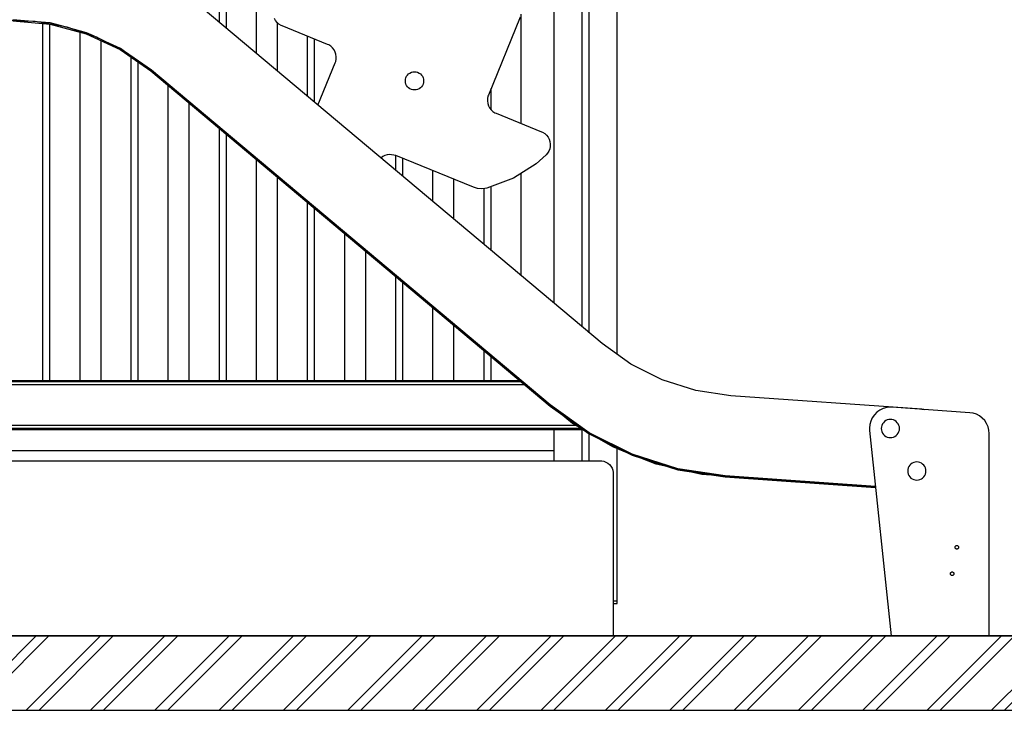
# Model space of a CAD drawing. Units: millimetres. Extents: x -4286 to 24983, y -6832 to 8079.
# Drawn here: x 22832 to 24238, y -5729 to -4742 of the extents above; entities that cross this region are included whole.
import ezdxf

# ---------------------------------------------------------------- set-up
doc = ezdxf.new("R2010")
doc.units = ezdxf.units.MM
doc.header["$MEASUREMENT"] = 0
for name, color, linetype, lineweight in [('0_Pen_No__1', 7, 'Continuous', 30), ('A-AREA-PATT_Pen_No__1', 7, 'Continuous', 30), ('A-AREA-PATT_Pen_No__91', 255, 'Continuous', 30), ('A-FLOR_Pen_No__1', 7, 'Continuous', 30), ('A-NPLT_Pen_No__1', 7, 'Continuous', 30), ('Structural - Bearing_Pen_No__1', 7, 'Continuous', 30)]:
    doc.layers.add(name, color=color, linetype=linetype, lineweight=lineweight)

msp = doc.modelspace()

# ---------------------------------------------------------------- hatches: boundary and pattern name
at = {"layer": 'A-AREA-PATT_Pen_No__1', "linetype": 'Continuous', "lineweight": 30}
h = msp.add_hatch(dxfattribs=at)
h.set_pattern_fill('01___Double_1_4', style=0, pattern_type=2)
h.set_pattern_definition([(45, (0, 0), (-45.96194, 45.96194), []), (45, (-9.19, 9.19), (-45.96194, 45.96194), [])])
h.paths.add_polyline_path([(14343.7, -5622.4), (14343.7, -5728.5), (24297.3, -5728.5), (24297.3, -5622.4), (24081.2, -5622.4), (23681.2, -5622.4), (22969.8, -5622.4), (22569.8, -5622.4), (22226.1, -5622.4), (21826.1, -5622.4), (21316.1, -5622.4), (20916.1, -5622.4), (20820.7, -5622.4), (20420.7, -5622.4), (20389.1, -5622.4), (19989.1, -5622.4), (19560.2, -5622.4), (18240.3, -5622.4), (16598.3, -5622.4), (15889.1, -5622.4), (15735.8, -5622.4), (15288.3, -5622.4), (14778.3, -5622.4), (14378.3, -5622.4)])

# ---------------------------------------------------------------- linework, layer by layer
at = {"layer": '0_Pen_No__1', "color": 7, "linetype": 'Continuous', "lineweight": 30}
for p, q in [((23663.9, -5204.8), (23094.3, -4726.8)), ((22808.6, -4742.8), (22839, -4743.8)), ((22839, -4743.8), (22822.2, -4742.3)), ((22822.2, -4743.8), (22875.5, -4748.5)), ((22863.1, -4745.9), (22839, -4743.8)), ((22839, -4743.8), (22854.3, -4744.3)), ((22854.3, -4744.3), (22863.1, -4745.9)), ((22875.8, -4747), (22863.1, -4745.9)), ((22863.1, -4745.9), (22889.9, -4750.8)), ((22875.5, -4748.5), (22927.2, -4762.3)), ((22889.9, -4750.8), (22875.8, -4747)), ((22910.4, -4756.3), (22889.9, -4750.8)), ((22889.9, -4750.8), (22899.3, -4752.5)), ((22899.3, -4752.5), (22910.4, -4756.3)), ((22927.7, -4760.9), (22910.4, -4756.3)), ((22910.4, -4756.3), (22937.7, -4765.6)), ((22927.2, -4762.3), (22975.7, -4784.8)), ((22937.7, -4765.6), (22927.7, -4760.9)), ((22955.2, -4773.8), (22937.7, -4765.6)), ((22937.7, -4765.6), (22942.6, -4767.3)), ((22943, -4767.5), (22942, -4767.1)), ((22942.6, -4767.3), (22955.2, -4773.8)), ((22976.4, -4783.7), (22955.2, -4773.8)), ((22955.2, -4773.8), (22982, -4787.6)), ((22975.7, -4784.8), (23019.7, -4815.4)), ((22982, -4787.6), (22976.4, -4783.7)), ((22995.7, -4797.2), (22982, -4787.6)), ((22982, -4787.6), (22983.2, -4788.2)), ((22983.2, -4788.2), (22995.7, -4797.2)), ((23020.4, -4814.5), (22995.7, -4797.2)), ((22995.7, -4797.2), (23020.4, -4814.9)), ((23019.7, -4815.4), (23590, -5294)), ((23590, -5292.5), (23020.4, -4814.5)), ((23020.4, -4814.9), (23590, -5292.9)), ((23383.8, -4825.3), (23384.8, -4823.2)), ((23384.8, -4823.2), (23386.1, -4821.4)), ((23386.1, -4821.4), (23387.7, -4819.8)), ((23387.7, -4819.8), (23389.5, -4818.5)), ((23389.5, -4818.5), (23391.6, -4817.5)), ((23391.6, -4817.5), (23393.8, -4816.9)), ((23393.8, -4816.9), (23396, -4816.7)), ((23396, -4816.7), (23398.3, -4816.9)), ((23398.3, -4816.9), (23400.5, -4817.5)), ((23400.5, -4817.5), (23402.5, -4818.5)), ((23402.5, -4818.5), (23404.4, -4819.8)), ((23404.4, -4819.8), (23406, -4821.4)), ((23406, -4821.4), (23407.3, -4823.2)), ((23407.3, -4823.2), (23408.3, -4825.3)), ((23383, -4829.7), (23383.2, -4827.5)), ((23383.2, -4832), (23383, -4829.7)), ((23383.2, -4827.5), (23383.8, -4825.3)), ((23383.8, -4834.2), (23383.2, -4832)), ((23384.8, -4836.2), (23383.8, -4834.2)), ((23386.1, -4838.1), (23384.8, -4836.2)), ((23407.3, -4836.2), (23406, -4838.1)), ((23408.3, -4834.2), (23407.3, -4836.2)), ((23408.3, -4825.3), (23408.9, -4827.5)), ((23408.9, -4832), (23408.3, -4834.2)), ((23408.9, -4827.5), (23409, -4829.7)), ((23409, -4829.7), (23408.9, -4832)), ((23387.7, -4839.7), (23386.1, -4838.1)), ((23389.5, -4841), (23387.7, -4839.7)), ((23391.6, -4841.9), (23389.5, -4841)), ((23393.8, -4842.5), (23391.6, -4841.9)), ((23396, -4842.7), (23393.8, -4842.5)), ((23398.3, -4842.5), (23396, -4842.7)), ((23400.5, -4841.9), (23398.3, -4842.5)), ((23402.5, -4841), (23400.5, -4841.9)), ((23404.4, -4839.7), (23402.5, -4841)), ((23406, -4838.1), (23404.4, -4839.7)), ((23704.9, -5234.2), (23663.9, -5204.8)), ((23750, -5256.8), (23704.9, -5234.2)), ((23798, -5272), (23750, -5256.8)), ((23847.9, -5279.5), (23798, -5272)), ((24120.7, -5298.6), (23847.9, -5279.5)), ((23645.7, -5332.3), (23590, -5292.5)), ((23590, -5292.9), (23591.4, -5294.1)), ((23590, -5294), (23645.7, -5333.8)), ((23591.4, -5294.1), (23646.9, -5333.5)), ((23621.6, -5318.8), (23599.6, -5300.8)), ((24060.8, -5299.8), (24056.5, -5302.8)), ((24065.5, -5297.6), (24060.8, -5299.8)), ((24070.5, -5296.2), (24065.5, -5297.6)), ((24075.8, -5295.7), (24070.5, -5296.2)), ((24077.8, -5295.8), (24075.8, -5295.7)), ((24189, -5303.5), (24077.8, -5295.8)), ((24120.7, -5298.6), (24123.2, -5298.7)), ((24123, -5298.9), (24120.7, -5298.6)), ((24123.2, -5298.7), (24124.2, -5299)), ((24049.8, -5310.7), (24047.6, -5315.5)), ((24052.8, -5306.5), (24049.8, -5310.7)), ((24056.5, -5302.8), (24052.8, -5306.5)), ((24069.2, -5314.9), (24067.3, -5316.2)), ((24071.2, -5313.9), (24069.2, -5314.9)), ((24073.4, -5313.3), (24071.2, -5313.9)), ((24075.7, -5313.1), (24073.4, -5313.3)), ((24077.9, -5313.3), (24075.7, -5313.1)), ((24080.1, -5313.9), (24077.9, -5313.3)), ((24082.2, -5314.9), (24080.1, -5313.9)), ((24084, -5316.2), (24082.2, -5314.9)), ((24193.9, -5304.2), (24189, -5303.5)), ((24198.7, -5305.8), (24193.9, -5304.2)), ((24203.1, -5308.1), (24198.7, -5305.8)), ((24207, -5311.2), (24203.1, -5308.1)), ((24210.5, -5314.8), (24207, -5311.2)), ((24213.2, -5319), (24210.5, -5314.8)), ((23638.5, -5328.7), (23621.6, -5318.8)), ((24046.2, -5320.5), (24045.8, -5325.7)), ((24045.8, -5325.7), (24045.9, -5328.9)), ((24045.9, -5328.9), (24077, -5622.4)), ((24047.6, -5315.5), (24046.2, -5320.5)), ((24062.9, -5323.9), (24062.7, -5326.1)), ((24062.7, -5326.1), (24062.9, -5328.4)), ((24063.5, -5321.7), (24062.9, -5323.9)), ((24062.9, -5328.4), (24063.5, -5330.6)), ((24064.4, -5319.6), (24063.5, -5321.7)), ((24065.7, -5317.8), (24064.4, -5319.6)), ((24067.3, -5316.2), (24065.7, -5317.8)), ((24085.6, -5317.8), (24084, -5316.2)), ((24086.9, -5319.6), (24085.6, -5317.8)), ((24087.9, -5321.7), (24086.9, -5319.6)), ((24088.5, -5323.9), (24087.9, -5321.7)), ((24087.9, -5330.6), (24088.5, -5328.4)), ((24088.7, -5326.1), (24088.5, -5323.9)), ((24088.5, -5328.4), (24088.7, -5326.1)), ((24215.2, -5323.6), (24213.2, -5319)), ((24216.5, -5328.4), (24215.2, -5323.6)), ((24216.9, -5333.4), (24216.5, -5328.4)), ((23706.9, -5362.9), (23645.7, -5332.3)), ((23645.7, -5333.8), (23706.9, -5364.4)), ((23646.9, -5333.5), (23707.7, -5363.7)), ((23679.2, -5352.5), (23656.7, -5339.3)), ((24063.5, -5330.6), (24064.4, -5332.6)), ((24064.4, -5332.6), (24065.7, -5334.5)), ((24065.7, -5334.5), (24067.3, -5336.1)), ((24067.3, -5336.1), (24069.2, -5337.4)), ((24069.2, -5337.4), (24071.2, -5338.4)), ((24071.2, -5338.4), (24073.4, -5338.9)), ((24073.4, -5338.9), (24075.7, -5339.1)), ((24075.7, -5339.1), (24077.9, -5338.9)), ((24077.9, -5338.9), (24080.1, -5338.4)), ((24080.1, -5338.4), (24082.2, -5337.4)), ((24082.2, -5337.4), (24084, -5336.1)), ((24084, -5336.1), (24085.6, -5334.5)), ((24085.6, -5334.5), (24086.9, -5332.6)), ((24086.9, -5332.6), (24087.9, -5330.6)), ((24216.9, -5622.4), (24216.9, -5333.4)), ((23697.6, -5359.8), (23679.2, -5352.5)), ((23772.2, -5383.6), (23706.9, -5362.9)), ((23706.9, -5364.4), (23772.2, -5385.1)), ((23707.7, -5363.7), (23772.6, -5384.1)), ((23741.3, -5377.1), (23719.3, -5368.4)), ((23760.9, -5381.5), (23741.3, -5377.1)), ((23839.9, -5393.7), (23772.2, -5383.6)), ((23772.2, -5385.1), (23839.9, -5395.2)), ((23772.6, -5384.1), (23839.9, -5394.2)), ((24100.6, -5384.6), (24100.5, -5386.8)), ((24101.2, -5382.4), (24100.6, -5384.6)), ((24102.2, -5380.3), (24101.2, -5382.4)), ((24103.5, -5378.5), (24102.2, -5380.3)), ((24105.1, -5376.8), (24103.5, -5378.5)), ((24107, -5375.5), (24105.1, -5376.8)), ((24109, -5374.6), (24107, -5375.5)), ((24111.2, -5374), (24109, -5374.6)), ((24113.5, -5373.8), (24111.2, -5374)), ((24115.7, -5374), (24113.5, -5373.8)), ((24117.9, -5374.6), (24115.7, -5374)), ((24120, -5375.5), (24117.9, -5374.6)), ((24121.8, -5376.8), (24120, -5375.5)), ((24123.4, -5378.5), (24121.8, -5376.8)), ((24124.7, -5380.3), (24123.4, -5378.5)), ((24125.7, -5382.4), (24124.7, -5380.3)), ((24126.3, -5384.6), (24125.7, -5382.4)), ((24126.5, -5386.8), (24126.3, -5384.6)), ((23806.4, -5391.8), (23785.2, -5387)), ((23827, -5393.3), (23806.4, -5391.8)), ((24054.4, -5408.7), (23839.9, -5393.7)), ((23839.9, -5394.2), (24054.4, -5409.2)), ((23839.9, -5395.2), (24054.5, -5410.3)), ((24100.5, -5386.8), (24100.6, -5389.1)), ((24100.6, -5389.1), (24101.2, -5391.3)), ((24101.2, -5391.3), (24102.2, -5393.3)), ((24102.2, -5393.3), (24103.5, -5395.2)), ((24103.5, -5395.2), (24105.1, -5396.8)), ((24105.1, -5396.8), (24107, -5398.1)), ((24107, -5398.1), (24109, -5399)), ((24109, -5399), (24111.2, -5399.6)), ((24111.2, -5399.6), (24113.5, -5399.8)), ((24113.5, -5399.8), (24115.7, -5399.6)), ((24115.7, -5399.6), (24117.9, -5399)), ((24117.9, -5399), (24120, -5398.1)), ((24120, -5398.1), (24121.8, -5396.8)), ((24121.8, -5396.8), (24123.4, -5395.2)), ((24123.4, -5395.2), (24124.7, -5393.3)), ((24124.7, -5393.3), (24125.7, -5391.3)), ((24125.7, -5391.3), (24126.3, -5389.1)), ((24126.3, -5389.1), (24126.5, -5386.8)), ((24168, -5495.7), (24168.1, -5495.3)), ((24168.1, -5496.1), (24168, -5495.7)), ((24168.1, -5495.3), (24168.2, -5494.8)), ((24168.2, -5496.6), (24168.1, -5496.1)), ((24168.2, -5494.8), (24168.4, -5494.4)), ((24168.4, -5497), (24168.2, -5496.6)), ((24168.4, -5494.4), (24168.6, -5494.1)), ((24168.6, -5497.3), (24168.4, -5497)), ((24168.6, -5494.1), (24169, -5493.7)), ((24169, -5497.7), (24168.6, -5497.3)), ((24169, -5493.7), (24169.3, -5493.5)), ((24169.3, -5497.9), (24169, -5497.7)), ((24169.3, -5493.5), (24169.7, -5493.3)), ((24169.7, -5498.1), (24169.3, -5497.9)), ((24169.7, -5493.3), (24170.2, -5493.2)), ((24170.2, -5498.2), (24169.7, -5498.1)), ((24170.2, -5493.2), (24170.6, -5493.1)), ((24170.6, -5498.3), (24170.2, -5498.2)), ((24170.6, -5493.1), (24171, -5493.2)), ((24171, -5498.2), (24170.6, -5498.3)), ((24171, -5493.2), (24171.5, -5493.3)), ((24171.5, -5498.1), (24171, -5498.2)), ((24171.5, -5493.3), (24171.9, -5493.5)), ((24171.9, -5497.9), (24171.5, -5498.1)), ((24171.9, -5493.5), (24172.2, -5493.7)), ((24172.2, -5497.7), (24171.9, -5497.9)), ((24172.2, -5493.7), (24172.6, -5494.1)), ((24172.6, -5497.3), (24172.2, -5497.7)), ((24172.6, -5494.1), (24172.8, -5494.4)), ((24172.8, -5497), (24172.6, -5497.3)), ((24172.8, -5494.4), (24173, -5494.8)), ((24173, -5496.6), (24172.8, -5497)), ((24173, -5494.8), (24173.1, -5495.3)), ((24173.1, -5496.1), (24173, -5496.6)), ((24173.1, -5495.3), (24173.2, -5495.7)), ((24173.2, -5495.7), (24173.1, -5496.1)), ((24161.4, -5533), (24161.5, -5532.6)), ((24161.4, -5533.5), (24161.4, -5533)), ((24161.4, -5533.9), (24161.4, -5533.5)), ((24161.5, -5534.3), (24161.4, -5533.9)), ((24161.5, -5532.6), (24161.7, -5532.2)), ((24161.7, -5534.7), (24161.5, -5534.3)), ((24161.7, -5532.2), (24162, -5531.8)), ((24162, -5535.1), (24161.7, -5534.7)), ((24162, -5531.8), (24162.3, -5531.5)), ((24162.3, -5535.4), (24162, -5535.1)), ((24162.3, -5531.5), (24162.6, -5531.2)), ((24162.6, -5535.7), (24162.3, -5535.4)), ((24162.6, -5531.2), (24163, -5531.1)), ((24163, -5535.9), (24162.6, -5535.7)), ((24163, -5531.1), (24163.5, -5530.9)), ((24163.5, -5536), (24163, -5535.9)), ((24163.5, -5530.9), (24163.9, -5530.9)), ((24163.9, -5536), (24163.5, -5536)), ((24163.9, -5530.9), (24164.4, -5530.9)), ((24164.4, -5536), (24163.9, -5536)), ((24164.4, -5530.9), (24164.8, -5531.1)), ((24164.8, -5535.9), (24164.4, -5536)), ((24164.8, -5531.1), (24165.2, -5531.2)), ((24165.2, -5535.7), (24164.8, -5535.9)), ((24165.2, -5531.2), (24165.6, -5531.5)), ((24165.6, -5535.4), (24165.2, -5535.7)), ((24165.6, -5531.5), (24165.9, -5531.8)), ((24165.9, -5535.1), (24165.6, -5535.4)), ((24165.9, -5531.8), (24166.1, -5532.2)), ((24166.1, -5534.7), (24165.9, -5535.1)), ((24166.1, -5532.2), (24166.3, -5532.6)), ((24166.3, -5534.3), (24166.1, -5534.7)), ((24166.3, -5532.6), (24166.4, -5533)), ((24166.4, -5533.9), (24166.3, -5534.3)), ((24166.4, -5533), (24166.5, -5533.5)), ((24166.5, -5533.5), (24166.4, -5533.9)), ((23679.8, -5575.9), (23680.8, -5575.9)), ((23680.8, -5575.9), (23682, -5575.9)), ((23682, -5575.9), (23683.1, -5575.9)), ((23683.1, -5575.9), (23684, -5575.9)), ((23684, -5575.9), (23684.7, -5575.9)), ((23684.7, -5575.9), (23685.1, -5575.9)), ((23685.1, -5575.9), (23685.4, -5575.9)), ((23685.4, -5575.9), (23685.4, -5572.4))]:
    msp.add_line(p, q, dxfattribs=at)
at = {"layer": 'A-AREA-PATT_Pen_No__91', "color": 255, "linetype": 'Continuous', "lineweight": 30, "flags": 128}
msp.add_lwpolyline([(14343.7, -5622.4), (14343.7, -5728.5), (24297.3, -5728.5), (24297.3, -5622.4), (24081.2, -5622.4), (23681.2, -5622.4), (22969.8, -5622.4), (22569.8, -5622.4), (22226.1, -5622.4), (21826.1, -5622.4), (21316.1, -5622.4), (20916.1, -5622.4), (20820.7, -5622.4), (20420.7, -5622.4), (20389.1, -5622.4), (19989.1, -5622.4), (19560.2, -5622.4), (18240.3, -5622.4), (16598.3, -5622.4), (15889.1, -5622.4), (15735.8, -5622.4), (15288.3, -5622.4), (14778.3, -5622.4), (14378.3, -5622.4)], close=True, dxfattribs=at)
at = {"layer": 'A-FLOR_Pen_No__1', "color": 7, "linetype": 'Continuous', "lineweight": 30}
for p, q in [((23685.4, -5220.2), (23685.4, -3972.4)), ((23595.4, -5147.3), (23595.4, -4127.4)), ((23635.4, -5180.9), (23635.4, -4127.4)), ((23645.4, -5189.3), (23645.4, -4127.4)), ((23547, -4738.8), (23501.7, -4849.9)), ((23197.7, -4743.7), (23196.1, -4740.6)), ((23199.9, -4746.5), (23197.7, -4743.7)), ((23197.7, -4743.7), (23197.7, -4743.7)), ((23199.9, -4746.5), (23199.9, -4746.5)), ((23202.5, -4748.8), (23199.9, -4746.5)), ((23205.4, -4750.7), (23202.5, -4748.8)), ((23207.1, -4751.3), (23205.4, -4750.7)), ((23239.5, -4764.5), (23207.1, -4751.3)), ((23271.9, -4777.8), (23239.5, -4764.5)), ((23273.5, -4778.4), (23271.9, -4777.8)), ((23276.5, -4780.3), (23273.5, -4778.4)), ((23279.1, -4782.6), (23276.5, -4780.3)), ((23281.2, -4785.4), (23279.1, -4782.6)), ((23282.8, -4788.5), (23281.2, -4785.4)), ((23281.2, -4785.4), (23281.2, -4785.4)), ((23283.9, -4791.8), (23282.8, -4788.5)), ((23282.8, -4788.5), (23282.8, -4788.5)), ((23284.4, -4795.3), (23283.9, -4791.8)), ((23283.9, -4791.8), (23283.9, -4791.8)), ((23258.2, -4864.3), (23282.9, -4803.8)), ((23282.9, -4803.8), (23283.5, -4802.2)), ((23283.5, -4802.2), (23284.3, -4798.8)), ((23283.5, -4802.2), (23283.5, -4802.2)), ((23283.5, -4802.2), (23283.5, -4802.2)), ((23283.5, -4802.2), (23283.5, -4802.2)), ((23284.3, -4798.8), (23284.4, -4795.3)), ((23284.3, -4798.8), (23284.3, -4798.8)), ((23284.4, -4795.3), (23284.4, -4795.3)), ((23501.7, -4849.9), (23501, -4851.5)), ((23500.3, -4854.9), (23500.1, -4858.4)), ((23500.1, -4858.4), (23500.6, -4861.9)), ((23501, -4851.5), (23500.3, -4854.9)), ((23500.6, -4861.9), (23501.7, -4865.2)), ((23501.7, -4865.2), (23503.3, -4868.3)), ((23503.3, -4868.3), (23505.5, -4871.1)), ((23505.5, -4871.1), (23508, -4873.4)), ((23508, -4873.4), (23511, -4875.3)), ((23511, -4875.3), (23512.6, -4875.9)), ((23512.6, -4875.9), (23577.4, -4902.4)), ((23577.4, -4902.4), (23579.1, -4903)), ((23579.1, -4903), (23582, -4904.9)), ((23582, -4904.9), (23584.6, -4907.3)), ((23584.6, -4907.3), (23586.8, -4910)), ((23586.8, -4910), (23588.4, -4913.1)), ((23588.4, -4913.1), (23589.5, -4916.5)), ((23589.5, -4916.5), (23589.9, -4919.9)), ((23589.9, -4919.9), (23589.8, -4923.4)), ((23357.2, -4935.2), (23353.9, -4936.3)), ((23360.4, -4934.8), (23357.2, -4935.2)), ((23369.2, -4936.3), (23360.4, -4934.8)), ((23583.9, -4935.2), (23569.8, -4948)), ((23585.9, -4933), (23583.9, -4935.2)), ((23587.8, -4930.1), (23585.9, -4933)), ((23589.1, -4926.8), (23587.8, -4930.1)), ((23589.8, -4923.4), (23589.1, -4926.8)), ((23350.8, -4937.9), (23348.2, -4939.9)), ((23353.9, -4936.3), (23350.8, -4937.9)), ((23480.3, -4981.6), (23369.2, -4936.3)), ((23569.8, -4948), (23537.5, -4968.4)), ((23537.5, -4968.4), (23499.2, -4982.9)), ((23486.2, -4983.4), (23480.3, -4981.6)), ((23491.4, -4983.9), (23486.2, -4983.4)), ((23496.6, -4983.5), (23491.4, -4983.9)), ((23499.2, -4982.9), (23496.6, -4983.5)), ((22775.4, -5257.4), (23546.4, -5257.4)), ((22775.4, -5259.1), (23548.5, -5259.1)), ((22775.4, -5263.4), (23553.6, -5263.4)), ((22775.4, -5321.4), (23626, -5321.4)), ((22775.4, -5325.6), (23633.3, -5325.6)), ((22775.4, -5327.4), (23636.3, -5327.4)), ((23595.4, -5357.4), (23595.4, -5327.4)), ((23635.4, -5372.4), (23635.4, -5327.4)), ((23645.4, -5372.4), (23645.4, -5333.6)), ((22775.4, -5357.4), (23595.4, -5357.4)), ((23595.4, -5372.4), (23595.4, -5357.4)), ((23685.4, -5572.4), (23685.4, -5355)), ((22775.4, -5372.4), (23595.4, -5372.4)), ((23595.4, -5372.4), (23661.8, -5372.4)), ((23661.8, -5372.4), (23663.4, -5372.4)), ((23663.4, -5372.4), (23666.5, -5372.9)), ((23666.5, -5372.9), (23669.5, -5374)), ((23669.5, -5374), (23672.2, -5375.6)), ((23672.2, -5375.6), (23674.6, -5377.6)), ((23674.6, -5377.6), (23676.6, -5380)), ((23676.6, -5380), (23678.2, -5382.7)), ((23678.2, -5382.7), (23679.3, -5385.7)), ((23679.3, -5385.7), (23679.8, -5388.8)), ((23679.8, -5388.8), (23679.8, -5390.4)), ((23679.8, -5390.4), (23679.8, -5622.4)), ((23679.8, -5572.4), (23679.9, -5572.4)), ((23679.9, -5572.4), (23680.9, -5572.4)), ((23680.9, -5572.4), (23681.9, -5572.4)), ((23681.9, -5572.4), (23682.8, -5572.4)), ((23682.8, -5572.4), (23683.6, -5572.4)), ((23683.6, -5572.4), (23684.3, -5572.4)), ((23684.3, -5572.4), (23684.8, -5572.4)), ((23684.8, -5572.4), (23685.2, -5572.4)), ((23685.2, -5572.4), (23685.4, -5572.4))]:
    msp.add_line(p, q, dxfattribs=at)
at = {"layer": 'A-NPLT_Pen_No__1', "color": 7, "linetype": 'Continuous', "lineweight": 30}
msp.add_line((14343.7, -5622.4), (24982.7, -5622.4), dxfattribs=at)
at = {"layer": 'Structural - Bearing_Pen_No__1', "color": 7, "linetype": 'Continuous', "lineweight": 30}
for p, q in [((23170.4, -4790.7), (23170.4, -4127.4)), ((23127.4, -4754.6), (23127.4, -4623.6)), ((23117.4, -4746.2), (23117.4, -4638.9)), ((23548.4, -4890.5), (23548.4, -4734.3)), ((22865.4, -5257.4), (22865.4, -4747.6)), ((22875.4, -5257.4), (22875.4, -4748.5)), ((23200.4, -4815.9), (23200.4, -4746.9)), ((22918.4, -5257.4), (22918.4, -4759.9)), ((23243.4, -4851.9), (23243.4, -4766.1)), ((22948.4, -4770.6), (22948.4, -4770.3)), ((22948.4, -5257.4), (22948.4, -4772.1)), ((23253.4, -4860.3), (23253.4, -4770.2)), ((22991.4, -4794.2), (22991.4, -4794.1)), ((22991.4, -5257.4), (22991.4, -4795.7)), ((23001.4, -5257.4), (23001.4, -4802.6)), ((23044.4, -5257.4), (23044.4, -4836.1)), ((23505.4, -4871), (23505.4, -4840.8)), ((23074.4, -5257.4), (23074.4, -4861.3)), ((23117.4, -5257.4), (23117.4, -4897.4)), ((23127.4, -5257.4), (23127.4, -4905.8)), ((23170.4, -5257.4), (23170.4, -4941.8)), ((23369.4, -4957.7), (23369.4, -4936.3)), ((23379.4, -4966), (23379.4, -4940.4)), ((23422.4, -5002.1), (23422.4, -4957.9)), ((23548.4, -5107.9), (23548.4, -4961.5)), ((23200.4, -5257.4), (23200.4, -4967)), ((23452.4, -5027.3), (23452.4, -4970.2)), ((23495.4, -5063.4), (23495.4, -4983.6)), ((23505.4, -5071.8), (23505.4, -4980.5)), ((23243.4, -5257.4), (23243.4, -5003.1)), ((23253.4, -5257.4), (23253.4, -5011.5)), ((23296.4, -5257.4), (23296.4, -5047.6)), ((23326.4, -5257.4), (23326.4, -5072.7)), ((23369.4, -5257.4), (23369.4, -5108.8)), ((23379.4, -5257.4), (23379.4, -5117.2)), ((23422.4, -5257.4), (23422.4, -5153.3)), ((23452.4, -5257.4), (23452.4, -5178.5)), ((23495.4, -5257.4), (23495.4, -5214.6)), ((23505.4, -5257.4), (23505.4, -5222.9))]:
    msp.add_line(p, q, dxfattribs=at)

doc.saveas('drawing.dxf')
